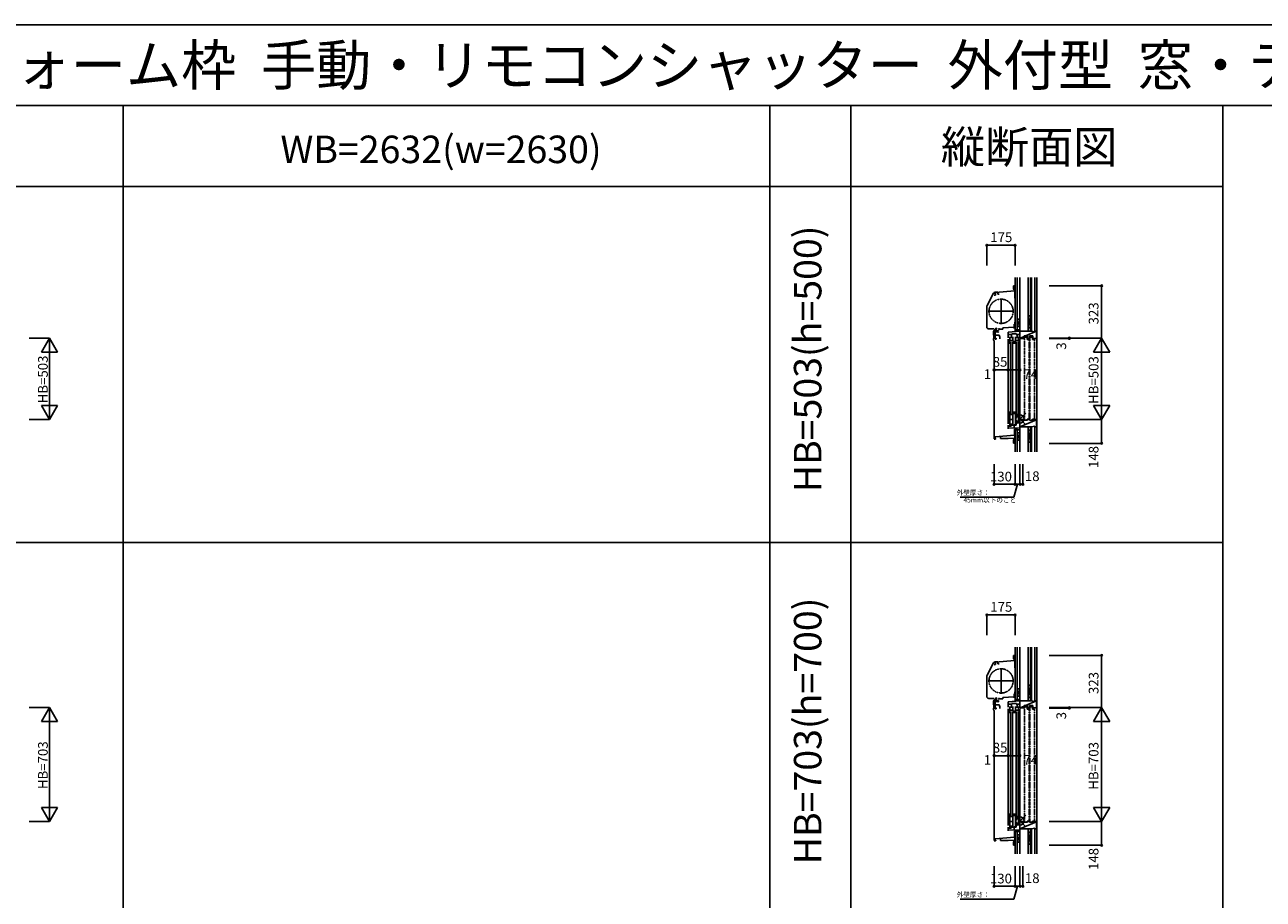
# Model space of a CAD drawing. Extents: x 0 to 27500, y 0 to 20000.
# Drawn here: x 8592 to 16250, y 14594 to 20000 of the extents above; entities that cross this region are included whole.
import ezdxf
from ezdxf.enums import TextEntityAlignment as Align

# ---------------------------------------------------------------- set-up
doc = ezdxf.new("R2010")
doc.units = 0
doc.linetypes.add('YDIVIDE_1', pattern=[15, 10, -1, 1, -1, 1, -1])
doc.layers.get('0').update_dxf_attribs({"linetype": 'CONTINUOUS'})
for name, color, linetype in [('YKK_C1', 4, 'CONTINUOUS'), ('YKK_C2', 5, 'CONTINUOUS'), ('YKK_F1', 7, 'CONTINUOUS'), ('YKK_IN', 1, 'CONTINUOUS'), ('YKK_N1', 2, 'CONTINUOUS'), ('YKK_Z1', 7, 'CONTINUOUS')]:
    doc.layers.add(name, color=color, linetype=linetype)
doc.styles.add('EXTFONT', font='txt.shx', dxfattribs={"height": 60, "bigfont": 'EXTFONT'})
doc.styles.get("Standard").update_dxf_attribs({"font": 'txt', "bigfont": 'BIGFONT'})

msp = doc.modelspace()

# ---------------------------------------------------------------- linework, layer by layer
at = {"layer": 'YKK_C1'}
for p, q in [((14706.4, 18367.9), (14706.4, 18386.8)), ((14706.4, 18386.8), (14710.9, 18386.8)), ((14710.9, 18386.8), (14710.9, 18379.8)), ((14713.9, 18381.8), (14710.9, 18381.8)), ((14715.9, 18380.3), (14713.9, 18380.3)), ((14713.9, 18380.3), (14713.9, 18309.6)), ((14542.2, 18264), (14582.6, 18340)), ((14584.3, 18339.3), (14584.3, 18340.1)), ((14586.9, 18327.6), (14593.7, 18329.4)), ((14587.6, 18336.7), (14587.6, 18343)), ((14606.9, 18347.3), (14591.8, 18346)), ((14713.9, 18354.8), (14592.7, 18344.2)), ((14593.7, 18329.4), (14593.7, 18344.3)), ((14606.9, 18347.3), (14607.9, 18347.3)), ((14607.9, 18347.3), (14607.9, 18345.5)), ((14607.9, 18345.5), (14607.9, 18334.6)), ((14617.9, 18334.6), (14607.9, 18334.6)), ((14628.9, 18149.3), (14628.9, 18308.3)), ((14709.9, 18361.8), (14706.4, 18367.9)), ((14713.9, 18367.3), (14706.7, 18367.3)), ((14713.4, 18361.8), (14709.9, 18361.8)), ((14715.9, 18367.7), (14713.9, 18367.7)), ((14713.9, 18354.8), (14715.9, 18354.8)), ((14715.9, 18335.2), (14713.9, 18335.2)), ((14713.9, 18309.6), (14715.9, 18309.6)), ((14540.9, 18258.6), (14540.9, 18131.8)), ((14549.4, 18228.8), (14708.4, 18228.8)), ((14715.9, 18161.3), (14713.9, 18161.3)), ((14713.9, 18161.3), (14713.9, 18149.3)), ((14552.4, 18120.3), (14586.9, 18120.3)), ((14582, 18081.3), (14582, 18098.1)), ((14584, 18081.3), (14582, 18081.3)), ((14584, 18060.3), (14584, 18081.3)), ((14592.5, 18057), (14592.5, 18115.7)), ((14597.6, 18104.8), (14592.5, 18104.8)), ((14617.5, 18081), (14592.5, 18081)), ((14594.2, 18102.1), (14594.2, 18104.2)), ((14603.2, 18102.1), (14594.2, 18102.1)), ((14596.3, 18107.5), (14595.1, 18107.5)), ((14596.4, 18117.3), (14599, 18117.3)), ((14597.5, 18106.7), (14597.5, 18107.5)), ((14597.5, 18102.9), (14597.5, 18102.1)), ((14599, 18114.3), (14599, 18118.7)), ((14605.4, 18106.4), (14605.4, 18107.8)), ((14605.4, 18103.3), (14605.4, 18101.8)), ((14615.4, 18121), (14612.9, 18121)), ((14612.9, 18121), (14612.9, 18117.3)), ((14612.9, 18117.3), (14638.9, 18117.3)), ((14622, 18068.7), (14617.5, 18081)), ((14619.4, 18121), (14621.9, 18121)), ((14621.9, 18121), (14621.9, 18117.3)), ((14710.9, 18131), (14638.9, 18127.3)), ((14638.9, 18127.3), (14638.9, 18117.3)), ((14671.9, 18099.5), (14745.9, 18106)), ((14698.3, 18084.7), (14671.9, 18084.7)), ((14695.7, 18084.7), (14695.7, 18088.5)), ((14695.7, 18088.5), (14724.1, 18088.5)), ((14713.9, 18149.3), (14710.9, 18149.3)), ((14710.9, 18149.3), (14710.9, 18123.3)), ((14745.9, 18076.4), (14742, 18076.4)), ((14742, 18076.4), (14742, 18070)), ((14745.9, 18131.5), (14743.9, 18131.5)), ((14743.9, 18131.5), (14743.9, 18105.8)), ((14745.9, 18118.8), (14743.9, 18118.8)), ((14745.9, 18106), (14745.9, 18076.4)), ((14582, 18060.3), (14582, 18051.3)), ((14582, 18060.3), (14599.5, 18060.3)), ((14586.9, 18046), (14586.9, 17441.3)), ((14587, 18046.3), (14588.9, 18046.3)), ((14594.5, 18057), (14592.5, 18057)), ((14597.5, 18057), (14599.5, 18057)), ((14599.5, 18057), (14599.5, 18063)), ((14622, 18059), (14622, 18068.7)), ((14681.9, 18028.5), (14681.9, 18045.5)), ((14683.4, 18045.5), (14681.9, 18045.5)), ((14683.4, 18045.5), (14683.4, 18070.5)), ((14683.4, 18049), (14701.4, 18049)), ((14701.4, 18045.5), (14701.4, 18070.5)), ((14701.4, 18045.5), (14704.9, 18045.5)), ((14704.9, 18028.5), (14704.9, 18045.5)), ((14716.9, 18028.5), (14716.9, 18045.5)), ((14718.4, 18045.5), (14716.9, 18045.5)), ((14718.4, 18045.5), (14718.4, 18070.5)), ((14718.4, 18049), (14736.4, 18049)), ((14736.4, 18045.5), (14736.4, 18070.5)), ((14736.4, 18045.5), (14739.9, 18045.5)), ((14739.9, 18028.5), (14739.9, 18045.5)), ((14742, 18070), (14745, 18064.8)), ((14745, 18064.8), (14745.9, 18064)), ((14681.9, 17609.5), (14681.9, 17592.5)), ((14683.4, 17592.5), (14681.9, 17592.5)), ((14683.4, 17592.5), (14683.4, 17520.5)), ((14683.4, 17590), (14701.4, 17590)), ((14683.4, 17558.9), (14701.4, 17558.9)), ((14701.4, 17592.5), (14701.4, 17528.7)), ((14701.4, 17592.5), (14704.9, 17592.5)), ((14704.9, 17609.5), (14704.9, 17592.5)), ((14716.9, 17609.5), (14716.9, 17592.5)), ((14718.4, 17592.5), (14716.9, 17592.5)), ((14718.4, 17592.5), (14718.4, 17538.5)), ((14718.4, 17590), (14736.4, 17590)), ((14718.4, 17576.9), (14736.4, 17576.9)), ((14736.4, 17592.5), (14736.4, 17546.7)), ((14736.4, 17592.5), (14739.9, 17592.5)), ((14739.9, 17609.5), (14739.9, 17592.5)), ((14740.9, 17560.5), (14740.9, 17556.2)), ((14740.9, 17556.2), (14743, 17556.2)), ((14741.9, 17558.5), (14743.9, 17558.5)), ((14741.9, 17555.1), (14743.9, 17555.1)), ((14741.9, 17543.1), (14741.9, 17555.1)), ((14741.9, 17543.1), (14745.9, 17543.1)), ((14743.9, 17555.1), (14743.9, 17558.5)), ((14743.9, 17556), (14745.9, 17556)), ((14743.9, 17480.5), (14743.9, 17543.1)), ((14745.5, 17557.9), (14745.5, 17560.5)), ((14745.9, 17557), (14761.3, 17557)), ((14745.9, 17556), (14745.9, 17557)), ((14761.3, 17557), (14762.5, 17558.2)), ((14763.9, 17561.5), (14763.9, 17557)), ((14591.4, 17452.3), (14712.1, 17462.9)), ((14671.9, 17502), (14671.9, 17524)), ((14671.9, 17505.5), (14743.9, 17508)), ((14712.1, 17462.8), (14712.1, 17500.3)), ((14715.9, 17479.8), (14712.1, 17479.8)), ((14715.9, 17468.8), (14712.1, 17468.8)), ((14715.9, 17462.8), (14712.1, 17462.8)), ((14713.9, 17419.3), (14713.9, 17462.8)), ((14720.4, 17533.5), (14725.7, 17533.5)), ((14745.9, 17496.8), (14743.9, 17496.8)), ((14745.9, 17480.5), (14743.9, 17480.5)), ((14585.9, 17439.3), (14595.3, 17439.3)), ((14591.4, 17439.3), (14591.4, 17452.3)), ((14595.3, 17439.3), (14595.3, 17442.2)), ((14595.3, 17442.2), (14595.6, 17442.2)), ((14595.6, 17442.2), (14595.6, 17443.3)), ((14624.9, 17455.2), (14624.9, 17442.3)), ((14624.9, 17442.3), (14672.9, 17442.3)), ((14672.9, 17442.3), (14713.9, 17443.7)), ((14706.4, 17431.7), (14709.9, 17437.8)), ((14706.4, 17412.8), (14706.4, 17431.7)), ((14710.9, 17412.8), (14706.4, 17412.8)), ((14715.9, 17432.3), (14706.7, 17432.3)), ((14709.9, 17437.8), (14713.4, 17437.8)), ((14710.9, 17419.8), (14710.9, 17412.8)), ((14713.9, 17417.8), (14710.9, 17417.8)), ((14715.9, 17444.3), (14713.9, 17444.3)), ((14715.9, 17419.3), (14713.9, 17419.3)), ((14706.4, 16082.9), (14706.4, 16101.8)), ((14706.4, 16101.8), (14710.9, 16101.8)), ((14709.9, 16076.8), (14706.4, 16082.9)), ((14713.9, 16082.3), (14706.7, 16082.3)), ((14710.9, 16101.8), (14710.9, 16094.8)), ((14713.9, 16096.8), (14710.9, 16096.8)), ((14715.9, 16095.3), (14713.9, 16095.3)), ((14713.9, 16095.3), (14713.9, 16024.6)), ((14715.9, 16082.7), (14713.9, 16082.7)), ((14542.2, 15979), (14582.6, 16055)), ((14584.3, 16054.3), (14584.3, 16055.1)), ((14586.9, 16042.6), (14593.7, 16044.4)), ((14587.6, 16051.7), (14587.6, 16058)), ((14606.9, 16062.3), (14591.8, 16061)), ((14713.9, 16069.8), (14592.7, 16059.2)), ((14593.7, 16044.4), (14593.7, 16059.3)), ((14606.9, 16062.3), (14607.9, 16062.3)), ((14607.9, 16062.3), (14607.9, 16060.5)), ((14607.9, 16060.5), (14607.9, 16049.6)), ((14617.9, 16049.6), (14607.9, 16049.6)), ((14628.9, 15864.3), (14628.9, 16023.3)), ((14713.4, 16076.8), (14709.9, 16076.8)), ((14713.9, 16069.8), (14715.9, 16069.8)), ((14715.9, 16050.2), (14713.9, 16050.2)), ((14713.9, 16024.6), (14715.9, 16024.6)), ((14540.9, 15973.6), (14540.9, 15846.8)), ((14549.4, 15943.8), (14708.4, 15943.8)), ((14713.9, 15864.3), (14710.9, 15864.3)), ((14710.9, 15864.3), (14710.9, 15838.3)), ((14715.9, 15876.3), (14713.9, 15876.3)), ((14713.9, 15876.3), (14713.9, 15864.3)), ((14552.4, 15835.3), (14586.9, 15835.3)), ((14582, 15796.3), (14582, 15813.1)), ((14584, 15796.3), (14582, 15796.3)), ((14584, 15775.3), (14584, 15796.3)), ((14592.5, 15772), (14592.5, 15830.7)), ((14597.6, 15819.8), (14592.5, 15819.8)), ((14617.5, 15796), (14592.5, 15796)), ((14594.2, 15817.1), (14594.2, 15819.2)), ((14603.2, 15817.1), (14594.2, 15817.1)), ((14596.3, 15822.5), (14595.1, 15822.5)), ((14596.4, 15832.3), (14599, 15832.3)), ((14597.5, 15821.7), (14597.5, 15822.5)), ((14597.5, 15817.9), (14597.5, 15817.1)), ((14599, 15829.3), (14599, 15833.7)), ((14599.5, 15772), (14599.5, 15778)), ((14605.4, 15821.4), (14605.4, 15822.8)), ((14605.4, 15818.3), (14605.4, 15816.8)), ((14615.4, 15836), (14612.9, 15836)), ((14612.9, 15836), (14612.9, 15832.3)), ((14612.9, 15832.3), (14638.9, 15832.3)), ((14622, 15783.7), (14617.5, 15796)), ((14619.4, 15836), (14621.9, 15836)), ((14621.9, 15836), (14621.9, 15832.3)), ((14622, 15774), (14622, 15783.7)), ((14710.9, 15846), (14638.9, 15842.3)), ((14638.9, 15842.3), (14638.9, 15832.3)), ((14671.9, 15814.5), (14745.9, 15821)), ((14698.3, 15799.7), (14671.9, 15799.7)), ((14683.4, 15760.5), (14683.4, 15785.5)), ((14695.7, 15799.7), (14695.7, 15803.5)), ((14695.7, 15803.5), (14724.1, 15803.5)), ((14701.4, 15760.5), (14701.4, 15785.5)), ((14718.4, 15760.5), (14718.4, 15785.5)), ((14736.4, 15760.5), (14736.4, 15785.5)), ((14745.9, 15791.4), (14742, 15791.4)), ((14742, 15791.4), (14742, 15785)), ((14742, 15785), (14745, 15779.8)), ((14745.9, 15846.5), (14743.9, 15846.5)), ((14743.9, 15846.5), (14743.9, 15820.8)), ((14745.9, 15833.8), (14743.9, 15833.8)), ((14745, 15779.8), (14745.9, 15779)), ((14745.9, 15821), (14745.9, 15791.4)), ((14582, 15775.3), (14582, 15766.3)), ((14582, 15775.3), (14599.5, 15775.3)), ((14586.9, 15761), (14586.9, 14956.3)), ((14587, 15761.3), (14588.9, 15761.3)), ((14594.5, 15772), (14592.5, 15772)), ((14597.5, 15772), (14599.5, 15772)), ((14681.9, 15743.5), (14681.9, 15760.5)), ((14683.4, 15760.5), (14681.9, 15760.5)), ((14683.4, 15764), (14701.4, 15764)), ((14701.4, 15760.5), (14704.9, 15760.5)), ((14704.9, 15743.5), (14704.9, 15760.5)), ((14716.9, 15743.5), (14716.9, 15760.5)), ((14718.4, 15760.5), (14716.9, 15760.5)), ((14718.4, 15764), (14736.4, 15764)), ((14736.4, 15760.5), (14739.9, 15760.5)), ((14739.9, 15743.5), (14739.9, 15760.5)), ((14681.9, 15124.5), (14681.9, 15107.5)), ((14683.4, 15107.5), (14681.9, 15107.5)), ((14683.4, 15107.5), (14683.4, 15035.5)), ((14683.4, 15105), (14701.4, 15105)), ((14701.4, 15107.5), (14701.4, 15043.7)), ((14701.4, 15107.5), (14704.9, 15107.5)), ((14704.9, 15124.5), (14704.9, 15107.5)), ((14716.9, 15124.5), (14716.9, 15107.5)), ((14718.4, 15107.5), (14716.9, 15107.5)), ((14718.4, 15107.5), (14718.4, 15053.5)), ((14718.4, 15105), (14736.4, 15105)), ((14718.4, 15091.9), (14736.4, 15091.9)), ((14736.4, 15107.5), (14736.4, 15061.7)), ((14736.4, 15107.5), (14739.9, 15107.5)), ((14739.9, 15124.5), (14739.9, 15107.5)), ((14671.9, 15017), (14671.9, 15039)), ((14671.9, 15020.5), (14743.9, 15023)), ((14683.4, 15073.9), (14701.4, 15073.9)), ((14712.1, 14977.8), (14712.1, 15015.3)), ((14720.4, 15048.5), (14725.7, 15048.5)), ((14740.9, 15075.5), (14740.9, 15071.2)), ((14740.9, 15071.2), (14743, 15071.2)), ((14741.9, 15073.5), (14743.9, 15073.5)), ((14741.9, 15070.1), (14743.9, 15070.1)), ((14741.9, 15058.1), (14741.9, 15070.1)), ((14741.9, 15058.1), (14745.9, 15058.1)), ((14743.9, 15070.1), (14743.9, 15073.5)), ((14743.9, 15071), (14745.9, 15071)), ((14743.9, 14995.5), (14743.9, 15058.1)), ((14745.9, 15011.8), (14743.9, 15011.8)), ((14745.5, 15072.9), (14745.5, 15075.5)), ((14745.9, 15072), (14761.3, 15072)), ((14745.9, 15071), (14745.9, 15072)), ((14761.3, 15072), (14762.5, 15073.2)), ((14763.9, 15076.5), (14763.9, 15072)), ((14585.9, 14954.3), (14595.3, 14954.3)), ((14591.4, 14967.3), (14712.1, 14977.9)), ((14591.4, 14954.3), (14591.4, 14967.3)), ((14595.3, 14954.3), (14595.3, 14957.2)), ((14595.3, 14957.2), (14595.6, 14957.2)), ((14595.6, 14957.2), (14595.6, 14958.3)), ((14624.9, 14970.2), (14624.9, 14957.3)), ((14624.9, 14957.3), (14672.9, 14957.3)), ((14672.9, 14957.3), (14713.9, 14958.7)), ((14706.4, 14946.7), (14709.9, 14952.8)), ((14706.4, 14927.8), (14706.4, 14946.7)), ((14715.9, 14947.3), (14706.7, 14947.3)), ((14709.9, 14952.8), (14713.4, 14952.8)), ((14710.9, 14934.8), (14710.9, 14927.8)), ((14715.9, 14994.8), (14712.1, 14994.8)), ((14715.9, 14983.8), (14712.1, 14983.8)), ((14715.9, 14977.8), (14712.1, 14977.8)), ((14713.9, 14934.3), (14713.9, 14977.8)), ((14715.9, 14959.3), (14713.9, 14959.3)), ((14715.9, 14934.3), (14713.9, 14934.3)), ((14745.9, 14995.5), (14743.9, 14995.5)), ((14710.9, 14927.8), (14706.4, 14927.8)), ((14713.9, 14932.8), (14710.9, 14932.8))]:
    msp.add_line(p, q, dxfattribs=at)
at = {"layer": 'YKK_C1', "linetype": 'ByBlock'}
for p, q in [((14603.2, 18107.5), (14596.3, 18107.5)), ((14608.5, 18100.1), (14612, 18100.1)), ((14612, 18109.5), (14608.9, 18109.5)), ((14612, 18107.1), (14612, 18109.5)), ((14612, 18100.1), (14612, 18102.6)), ((14709.9, 17525.2), (14709.9, 17506.8)), ((14603.2, 15822.5), (14596.3, 15822.5)), ((14608.5, 15815.1), (14612, 15815.1)), ((14612, 15824.5), (14608.9, 15824.5)), ((14612, 15822.1), (14612, 15824.5)), ((14612, 15815.1), (14612, 15817.6)), ((14709.9, 15040.2), (14709.9, 15021.8))]:
    msp.add_line(p, q, dxfattribs=at)
at = {"layer": 'YKK_C1', "linetype": 'Continuous'}
for p, q in [((14671.9, 18099.5), (14671.9, 18065.5)), ((14692.4, 18084.7), (14692.4, 18062.5)), ((14721.5, 18084.7), (14745.9, 18084.7)), ((14724.1, 18088.5), (14724.1, 18084.7)), ((14727.4, 18084.7), (14727.4, 18062.5)), ((14671.9, 18055.5), (14671.9, 17534)), ((14687.4, 18040.5), (14687.4, 17597.5)), ((14699.4, 18040.5), (14699.4, 17597.5)), ((14722.4, 18040.5), (14722.4, 17597.5)), ((14734.4, 18040.5), (14734.4, 17597.5)), ((14745.9, 18055.5), (14745.9, 17570.5)), ((14725.7, 17542.5), (14741.9, 17543.1)), ((14725.7, 17533.5), (14725.7, 17542.5)), ((14727.4, 17553.5), (14727.4, 17542.6)), ((14740.9, 17560.5), (14763.9, 17560.5)), ((14671.9, 17517.5), (14690.7, 17518.2)), ((14690.7, 17524.5), (14722.9, 17525.6)), ((14690.7, 17518.1), (14690.7, 17524.5)), ((14692.4, 17535.5), (14692.4, 17524.6)), ((14722.9, 17525.6), (14722.9, 17533.5)), ((14671.9, 15814.5), (14671.9, 15780.5)), ((14692.4, 15799.7), (14692.4, 15777.5)), ((14721.5, 15799.7), (14745.9, 15799.7)), ((14724.1, 15803.5), (14724.1, 15799.7)), ((14727.4, 15799.7), (14727.4, 15777.5)), ((14671.9, 15770.5), (14671.9, 15049)), ((14687.4, 15755.5), (14687.4, 15112.5)), ((14699.4, 15755.5), (14699.4, 15112.5)), ((14722.4, 15755.5), (14722.4, 15112.5)), ((14734.4, 15755.5), (14734.4, 15112.5)), ((14745.9, 15770.5), (14745.9, 15085.5)), ((14671.9, 15032.5), (14690.7, 15033.2)), ((14690.7, 15039.5), (14722.9, 15040.6)), ((14690.7, 15033.1), (14690.7, 15039.5)), ((14692.4, 15050.5), (14692.4, 15039.6)), ((14722.9, 15040.6), (14722.9, 15048.5)), ((14725.7, 15057.5), (14741.9, 15058.1)), ((14725.7, 15048.5), (14725.7, 15057.5)), ((14727.4, 15068.5), (14727.4, 15057.6)), ((14740.9, 15075.5), (14763.9, 15075.5))]:
    msp.add_line(p, q, dxfattribs=at)
at = {"layer": 'YKK_C1', "linetype": 'YDIVIDE_1'}
for centre in [(14628.9, 18228.8), (14628.9, 15943.8)]:
    msp.add_circle(centre, 75, dxfattribs=at)
at = {"layer": 'YKK_C1'}
for centre, radius, start, end in [((14592.8, 18334.6), 11.5, 95, 152), ((14552.4, 18258.6), 11.5, 152, 180), ((14552.4, 18131.8), 11.5, 180, 270), ((14602, 18098.1), 20, 106.2602, 180), ((14587, 18051.3), 5, 180, 270), ((14592.8, 16049.6), 11.5, 95, 152), ((14552.4, 15973.6), 11.5, 152, 180), ((14552.4, 15846.8), 11.5, 180, 270), ((14602, 15813.1), 20, 106.2602, 180), ((14587, 15766.3), 5, 180, 270)]:
    msp.add_arc(centre, radius, start, end, dxfattribs=at)
at = {"layer": 'YKK_C1', "linetype": 'ByBlock', "lineweight": -2}
for centre in [(14592.4, 18334.2), (14592.4, 16049.2)]:
    msp.add_arc(centre, 10, 88.32367, 144.09593, dxfattribs=at)
at = {"layer": 'YKK_C1', "linetype": 'ByBlock'}
for centre, radius, start, end in [((14597.9, 18122.5), 2, 90, 225), ((14596.2, 18104.8), 2.3, 304.30116, 55.69886), ((14597.9, 18121.9), 2.6, 0, 90), ((14600, 18118.7), 1, 130.62936, 180.00003), ((14597.2, 18121.9), 3.3, 310.62933, 0), ((14603.2, 18115.5), 8, 270, 308.94244), ((14603.2, 18094.1), 8, 48.59037, 90.01268), ((14603.2, 18104.8), 2.65, 324.45238, 35.54766), ((14597.9, 15837.5), 2, 90, 225), ((14596.2, 15819.8), 2.3, 304.30116, 55.69886), ((14597.9, 15836.9), 2.6, 0, 90), ((14600, 15833.7), 1, 130.62936, 180.00003), ((14597.2, 15836.9), 3.3, 310.62933, 0), ((14603.2, 15830.5), 8, 270, 308.94244), ((14603.2, 15809.1), 8, 48.59037, 90.01268), ((14603.2, 15819.8), 2.65, 324.45238, 35.54766)]:
    msp.add_arc(centre, radius, start, end, dxfattribs=at)
at = {"layer": 'YKK_C2', "linetype": 'Continuous'}
for p, q in [((14710.9, 18386.3), (14711, 18386.2)), ((14710.9, 18382), (14715.1, 18386.2)), ((14710.9, 18384.8), (14712.3, 18386.2)), ((14710.9, 18384.2), (14713.2, 18381.8)), ((14711, 18386.2), (14715.7, 18386.2)), ((14711.7, 18386.2), (14715.9, 18382)), ((14713.6, 18381.8), (14715.9, 18384.2)), ((14713.9, 18381.2), (14714.7, 18380.3)), ((14714.5, 18386.2), (14715.9, 18384.8)), ((14714.9, 18380.3), (14715.9, 18381.3)), ((14715.9, 18386.3), (14715.7, 18386.2)), ((14715.9, 18113.3), (14715.9, 18103.3)), ((14728.9, 18113.3), (14715.9, 18113.3)), ((14715.9, 18104.5), (14724.8, 18113.3)), ((14715.9, 18110.1), (14719.1, 18113.3)), ((14727.9, 18113.3), (14715.9, 18113.3)), ((14720.8, 18103.8), (14725.9, 18108.8)), ((14725.9, 18113.3), (14725.9, 18104.2)), ((14715.9, 17498.2), (14725.1, 17507.4)), ((14715.9, 17503.8), (14719.2, 17507.1)), ((14715.9, 17497), (14715.9, 17507)), ((14727.9, 17497), (14715.9, 17497)), ((14720.4, 17497), (14725.9, 17502.5)), ((14725.9, 17497), (14725.9, 17507.4)), ((14710.9, 16101.3), (14711, 16101.2)), ((14710.9, 16097), (14715.1, 16101.2)), ((14710.9, 16099.8), (14712.3, 16101.2)), ((14710.9, 16099.2), (14713.2, 16096.8)), ((14711, 16101.2), (14715.7, 16101.2)), ((14711.7, 16101.2), (14715.9, 16097)), ((14713.6, 16096.8), (14715.9, 16099.2)), ((14713.9, 16096.2), (14714.7, 16095.3)), ((14714.5, 16101.2), (14715.9, 16099.8)), ((14714.9, 16095.3), (14715.9, 16096.3)), ((14715.9, 16101.3), (14715.7, 16101.2)), ((14715.9, 15828.3), (14715.9, 15818.3)), ((14728.9, 15828.3), (14715.9, 15828.3)), ((14715.9, 15819.5), (14724.8, 15828.3)), ((14715.9, 15825.1), (14719.1, 15828.3)), ((14727.9, 15828.3), (14715.9, 15828.3)), ((14720.8, 15818.8), (14725.9, 15823.8)), ((14725.9, 15828.3), (14725.9, 15819.2)), ((14715.9, 15013.2), (14725.1, 15022.4)), ((14715.9, 15018.8), (14719.2, 15022.1)), ((14715.9, 15012), (14715.9, 15022)), ((14727.9, 15012), (14715.9, 15012)), ((14720.4, 15012), (14725.9, 15017.5)), ((14725.9, 15012), (14725.9, 15022.4))]:
    msp.add_line(p, q, dxfattribs=at)
at = {"layer": 'YKK_F1', "color": 7}
for p, q in [((0, 20000), (27500, 20000)), ((0, 19500), (27000, 19500)), ((9200, 0), (9200, 19500)), ((13200, 0), (13200, 19500)), ((13700, 0), (13700, 19500)), ((16000, 0), (16000, 19500)), ((0, 19000), (16000, 19000)), ((0, 16800), (16000, 16800))]:
    msp.add_line(p, q, dxfattribs=at)
at = {"layer": 'YKK_IN', "linetype": 'Continuous'}
for p, q in [((14710.5, 17598.2), (14781.2, 17527.4)), ((14710.5, 17527.4), (14781.2, 17598.2)), ((14710.5, 15113.2), (14781.2, 15042.4)), ((14710.5, 15042.4), (14781.2, 15113.2))]:
    msp.add_line(p, q, dxfattribs=at)
for centre in [(14745.9, 17562.8), (14745.9, 15077.8)]:
    msp.add_circle(centre, 25, dxfattribs=at)
at = {"layer": 'YKK_N1'}
for p, q in [((14715.9, 18636.8), (14540.9, 18636.8)), ((14540.9, 18636.8), (14540.9, 18511.8)), ((14715.9, 18636.8), (14715.9, 18511.8)), ((14586.9, 17866.5), (14585.9, 17866.5)), ((14671.9, 17866.5), (14586.9, 17866.5)), ((14730.9, 17159.5), (14706.8, 17079.4)), ((14715.9, 17159.5), (14745.9, 17159.5)), ((14706.8, 17079.4), (14375.2, 17079.4)), ((14715.9, 16351.8), (14540.9, 16351.8)), ((14540.9, 16351.8), (14540.9, 16226.8)), ((14715.9, 16351.8), (14715.9, 16226.8)), ((14586.9, 15481.5), (14585.9, 15481.5)), ((14671.9, 15481.5), (14586.9, 15481.5)), ((14730.9, 14674.5), (14706.8, 14594.4)), ((14715.9, 14674.5), (14745.9, 14674.5)), ((14706.8, 14594.4), (14375.2, 14594.4))]:
    msp.add_line(p, q, dxfattribs=at)
at = {"layer": 'YKK_N1', "linetype": 'Continuous'}
for p, q in [((14925.9, 18386.5), (15250.9, 18386.5)), ((15250.9, 18063.5), (15250.9, 18386.5)), ((8619.5, 18063.5), (8744.5, 18063.5)), ((8694.5, 17976.9), (8744.5, 18063.5)), ((8744.5, 18063.5), (8744.5, 17560.5)), ((8794.5, 17976.9), (8744.5, 18063.5)), ((14925.9, 18063.5), (15250.9, 18063.5)), ((14925.9, 18060.5), (15050.9, 18060.5)), ((15050.9, 18060.5), (15050.9, 18063.5)), ((15200.9, 17976.9), (15250.9, 18063.5)), ((15300.9, 17976.9), (15250.9, 18063.5)), ((15250.9, 17560.5), (15250.9, 18063.5)), ((8694.5, 17976.9), (8794.5, 17976.9)), ((15200.9, 17976.9), (15300.9, 17976.9)), ((14585.9, 17866.5), (14585.9, 17741.5)), ((14586.9, 17866.5), (14586.9, 17741.5)), ((14671.9, 17866.5), (14745.9, 17866.5)), ((14671.9, 17866.5), (14671.9, 17741.5)), ((14745.9, 17866.5), (14745.9, 17741.5)), ((8694.5, 17647.1), (8794.5, 17647.1)), ((8694.5, 17647.1), (8744.5, 17560.5)), ((8744.5, 17560.5), (8794.5, 17647.1)), ((15200.9, 17647.1), (15300.9, 17647.1)), ((15200.9, 17647.1), (15250.9, 17560.5)), ((15250.9, 17560.5), (15300.9, 17647.1)), ((8619.5, 17560.5), (8744.5, 17560.5)), ((14925.9, 17560.5), (15250.9, 17560.5)), ((15250.9, 17560.5), (15250.9, 17412.5)), ((14925.9, 17412.5), (15250.9, 17412.5)), ((14585.9, 17284.5), (14585.9, 17159.5)), ((14715.9, 17284.5), (14715.9, 17159.5)), ((14745.9, 17284.5), (14745.9, 17159.5)), ((14763.9, 17284.5), (14763.9, 17159.5)), ((14715.9, 17159.5), (14585.9, 17159.5)), ((14745.9, 17159.5), (14763.9, 17159.5)), ((14925.9, 16101.5), (15250.9, 16101.5)), ((15250.9, 15778.5), (15250.9, 16101.5)), ((8619.5, 15778.5), (8744.5, 15778.5)), ((8694.5, 15691.9), (8744.5, 15778.5)), ((8744.5, 15778.5), (8744.5, 15075.5)), ((8794.5, 15691.9), (8744.5, 15778.5)), ((14925.9, 15778.5), (15250.9, 15778.5)), ((15050.9, 15775.5), (15050.9, 15778.5)), ((15200.9, 15691.9), (15250.9, 15778.5)), ((15300.9, 15691.9), (15250.9, 15778.5)), ((15250.9, 15075.5), (15250.9, 15778.5)), ((14925.9, 15775.5), (15050.9, 15775.5)), ((8694.5, 15691.9), (8794.5, 15691.9)), ((15200.9, 15691.9), (15300.9, 15691.9)), ((14585.9, 15481.5), (14585.9, 15356.5)), ((14586.9, 15481.5), (14586.9, 15356.5)), ((14671.9, 15481.5), (14745.9, 15481.5)), ((14671.9, 15481.5), (14671.9, 15356.5)), ((14745.9, 15481.5), (14745.9, 15356.5)), ((8694.5, 15162.1), (8794.5, 15162.1)), ((8694.5, 15162.1), (8744.5, 15075.5)), ((8744.5, 15075.5), (8794.5, 15162.1)), ((15200.9, 15162.1), (15300.9, 15162.1)), ((15200.9, 15162.1), (15250.9, 15075.5)), ((15250.9, 15075.5), (15300.9, 15162.1)), ((8619.5, 15075.5), (8744.5, 15075.5)), ((14925.9, 15075.5), (15250.9, 15075.5)), ((15250.9, 15075.5), (15250.9, 14927.5)), ((14925.9, 14927.5), (15250.9, 14927.5)), ((14585.9, 14799.5), (14585.9, 14674.5)), ((14715.9, 14799.5), (14715.9, 14674.5)), ((14745.9, 14799.5), (14745.9, 14674.5)), ((14763.9, 14799.5), (14763.9, 14674.5)), ((14715.9, 14674.5), (14585.9, 14674.5)), ((14745.9, 14674.5), (14763.9, 14674.5))]:
    msp.add_line(p, q, dxfattribs=at)
for centre in [(14540.9, 18636.8), (14715.9, 18636.8), (15250.9, 18386.5), (15050.9, 18063.5), (15050.9, 18060.5), (14585.9, 17866.5), (14586.9, 17866.5), (14671.9, 17866.5), (14745.9, 17866.5), (15250.9, 17412.5), (14585.9, 17159.5), (14715.9, 17159.5), (14745.9, 17159.5), (14763.9, 17159.5), (14540.9, 16351.8), (14715.9, 16351.8), (15250.9, 16101.5), (15050.9, 15778.5), (15050.9, 15775.5), (14585.9, 15481.5), (14586.9, 15481.5), (14671.9, 15481.5), (14745.9, 15481.5), (15250.9, 14927.5), (14585.9, 14674.5), (14715.9, 14674.5), (14745.9, 14674.5), (14763.9, 14674.5)]:
    msp.add_circle(centre, 5, dxfattribs=at)
at = {"layer": 'YKK_Z1', "linetype": 'Continuous'}
for p, q in [((14715.9, 18436.8), (14715.9, 18113.3)), ((14727.9, 18436.8), (14727.9, 18113.3)), ((14745.9, 18106.5), (14745.9, 18436.8)), ((14795.9, 18436.8), (14795.9, 18106.5)), ((14810.9, 18106.5), (14810.9, 18436.8)), ((14817.9, 18106.5), (14817.9, 18436.8)), ((14837.9, 18436.8), (14837.9, 18101.5)), ((14850.9, 17359.5), (14850.9, 18436.8)), ((14817.9, 18106.5), (14817.9, 18263.5)), ((14727.9, 18179.8), (14744.9, 18179.8)), ((14727.9, 18179.8), (14727.9, 18134.8)), ((14744.9, 18177.3), (14727.9, 18134.8)), ((14745.9, 18134.8), (14745.9, 18179.8)), ((14795.9, 18126.5), (14810.9, 18201.5)), ((14795.9, 18201.5), (14810.9, 18201.5)), ((14795.9, 18201.5), (14795.9, 18126.5)), ((14727.9, 18134.8), (14744.9, 18134.8)), ((14743.9, 18113.3), (14728.9, 18113.3)), ((14745.9, 18110.3), (14745.9, 18106)), ((14745.9, 18106.5), (14745.9, 18063.5)), ((14817.9, 18106.5), (14745.9, 18106.5)), ((14792.4, 18076.5), (14771.4, 18076.5)), ((14771.4, 18061.5), (14771.4, 18076.5)), ((14792.4, 18061.5), (14792.4, 18076.5)), ((14810.9, 18126.5), (14795.9, 18126.5)), ((14825.4, 18076.5), (14804.4, 18076.5)), ((14804.4, 18061.5), (14804.4, 18076.5)), ((14817.9, 18106.5), (14810.9, 18106.5)), ((14817.9, 18106.5), (14837.9, 18101.5)), ((14825.4, 18061.5), (14825.4, 18076.5)), ((14846.9, 18106.5), (14837.9, 18106.5)), ((14848.9, 18104.5), (14846.9, 18106.5)), ((14848.9, 18063.5), (14848.9, 18104.5)), ((14745.9, 18063.5), (14747.9, 18061.5)), ((14747.9, 18061.5), (14771.4, 18061.5)), ((14792.4, 18061.5), (14804.4, 18061.5)), ((14825.4, 18061.5), (14846.9, 18061.5)), ((14846.9, 18061.5), (14848.9, 18063.5)), ((14745.9, 17557), (14745.9, 17514.5)), ((14763.9, 17557), (14745.9, 17557)), ((14771.4, 17559.5), (14763.9, 17559.5)), ((14763.9, 17559.5), (14763.9, 17557)), ((14771.4, 17556.5), (14771.4, 17559.5)), ((14792.4, 17556.5), (14771.4, 17556.5)), ((14804.4, 17559.5), (14792.4, 17559.5)), ((14792.4, 17556.5), (14792.4, 17559.5)), ((14804.4, 17556.5), (14804.4, 17559.5)), ((14825.4, 17556.5), (14804.4, 17556.5)), ((14846.9, 17559.5), (14825.4, 17559.5)), ((14825.4, 17556.5), (14825.4, 17559.5)), ((14848.9, 17557.5), (14846.9, 17559.5)), ((14848.9, 17516.5), (14848.9, 17557.5)), ((14715.9, 17360.5), (14715.9, 17497)), ((14744.9, 17497), (14715.9, 17497)), ((14727.9, 17360.5), (14727.9, 17497)), ((14727.9, 17477.5), (14744.9, 17477.5)), ((14727.9, 17477.5), (14727.9, 17432.5)), ((14744.9, 17475), (14727.9, 17432.5)), ((14745.9, 17514.5), (14745.9, 17359.5)), ((14745.9, 17514.5), (14817.9, 17514.5)), ((14745.9, 17500), (14745.9, 17505.7)), ((14745.9, 17432.5), (14745.9, 17477.5)), ((14795.9, 17359.5), (14795.9, 17514.5)), ((14795.9, 17419.5), (14810.9, 17494.5)), ((14795.9, 17494.5), (14810.9, 17494.5)), ((14795.9, 17494.5), (14795.9, 17419.5)), ((14817.9, 17514.5), (14810.9, 17514.5)), ((14810.9, 17514.5), (14810.9, 17359.5)), ((14810.9, 17419.5), (14810.9, 17494.5)), ((14837.9, 17519.5), (14817.9, 17514.5)), ((14817.9, 17514.5), (14817.9, 17359.5)), ((14817.9, 17514.5), (14817.9, 17359.5)), ((14837.9, 17519.5), (14837.9, 17359.5)), ((14837.9, 17514.5), (14846.9, 17514.5)), ((14846.9, 17514.5), (14848.9, 17516.5)), ((14727.9, 17432.5), (14744.9, 17432.5)), ((14810.9, 17419.5), (14795.9, 17419.5)), ((14715.9, 16151.8), (14715.9, 15828.3)), ((14727.9, 16151.8), (14727.9, 15828.3)), ((14745.9, 15821.5), (14745.9, 16151.8)), ((14795.9, 16151.8), (14795.9, 15821.5)), ((14810.9, 15821.5), (14810.9, 16151.8)), ((14817.9, 15821.5), (14817.9, 16151.8)), ((14837.9, 16151.8), (14837.9, 15816.5)), ((14850.9, 14874.5), (14850.9, 16151.8)), ((14817.9, 15821.5), (14817.9, 15978.5)), ((14727.9, 15894.8), (14744.9, 15894.8)), ((14727.9, 15894.8), (14727.9, 15849.8)), ((14744.9, 15892.3), (14727.9, 15849.8)), ((14745.9, 15849.8), (14745.9, 15894.8)), ((14795.9, 15841.5), (14810.9, 15916.5)), ((14795.9, 15916.5), (14810.9, 15916.5)), ((14795.9, 15916.5), (14795.9, 15841.5)), ((14727.9, 15849.8), (14744.9, 15849.8)), ((14743.9, 15828.3), (14728.9, 15828.3)), ((14745.9, 15825.3), (14745.9, 15821)), ((14745.9, 15821.5), (14745.9, 15778.5)), ((14817.9, 15821.5), (14745.9, 15821.5)), ((14745.9, 15778.5), (14747.9, 15776.5)), ((14747.9, 15776.5), (14771.4, 15776.5)), ((14792.4, 15791.5), (14771.4, 15791.5)), ((14771.4, 15776.5), (14771.4, 15791.5)), ((14792.4, 15776.5), (14792.4, 15791.5)), ((14792.4, 15776.5), (14804.4, 15776.5)), ((14810.9, 15841.5), (14795.9, 15841.5)), ((14825.4, 15791.5), (14804.4, 15791.5)), ((14804.4, 15776.5), (14804.4, 15791.5)), ((14817.9, 15821.5), (14810.9, 15821.5)), ((14817.9, 15821.5), (14837.9, 15816.5)), ((14825.4, 15776.5), (14825.4, 15791.5)), ((14825.4, 15776.5), (14846.9, 15776.5)), ((14846.9, 15821.5), (14837.9, 15821.5)), ((14848.9, 15819.5), (14846.9, 15821.5)), ((14846.9, 15776.5), (14848.9, 15778.5)), ((14848.9, 15778.5), (14848.9, 15819.5)), ((14715.9, 14875.5), (14715.9, 15012)), ((14744.9, 15012), (14715.9, 15012)), ((14727.9, 14875.5), (14727.9, 15012)), ((14745.9, 15072), (14745.9, 15029.5)), ((14763.9, 15072), (14745.9, 15072)), ((14745.9, 15029.5), (14745.9, 14874.5)), ((14745.9, 15029.5), (14817.9, 15029.5)), ((14745.9, 15015), (14745.9, 15020.7)), ((14771.4, 15074.5), (14763.9, 15074.5)), ((14763.9, 15074.5), (14763.9, 15072)), ((14771.4, 15071.5), (14771.4, 15074.5)), ((14792.4, 15071.5), (14771.4, 15071.5)), ((14804.4, 15074.5), (14792.4, 15074.5)), ((14792.4, 15071.5), (14792.4, 15074.5)), ((14795.9, 14874.5), (14795.9, 15029.5)), ((14804.4, 15071.5), (14804.4, 15074.5)), ((14825.4, 15071.5), (14804.4, 15071.5)), ((14817.9, 15029.5), (14810.9, 15029.5)), ((14810.9, 15029.5), (14810.9, 14874.5)), ((14837.9, 15034.5), (14817.9, 15029.5)), ((14817.9, 15029.5), (14817.9, 14874.5)), ((14817.9, 15029.5), (14817.9, 14874.5)), ((14846.9, 15074.5), (14825.4, 15074.5)), ((14825.4, 15071.5), (14825.4, 15074.5)), ((14837.9, 15034.5), (14837.9, 14874.5)), ((14837.9, 15029.5), (14846.9, 15029.5)), ((14848.9, 15072.5), (14846.9, 15074.5)), ((14846.9, 15029.5), (14848.9, 15031.5)), ((14848.9, 15031.5), (14848.9, 15072.5)), ((14727.9, 14992.5), (14744.9, 14992.5)), ((14727.9, 14992.5), (14727.9, 14947.5)), ((14744.9, 14990), (14727.9, 14947.5)), ((14727.9, 14947.5), (14744.9, 14947.5)), ((14745.9, 14947.5), (14745.9, 14992.5)), ((14795.9, 14934.5), (14810.9, 15009.5)), ((14795.9, 15009.5), (14810.9, 15009.5)), ((14795.9, 15009.5), (14795.9, 14934.5)), ((14810.9, 14934.5), (14795.9, 14934.5)), ((14810.9, 14934.5), (14810.9, 15009.5))]:
    msp.add_line(p, q, dxfattribs=at)
at = {"layer": 'YKK_Z1'}
for p, q in [((14779.8, 18076.5), (14847.9, 18105.5)), ((14746.9, 18062.5), (14771.4, 18072.9)), ((14847.9, 17558.5), (14745.9, 17514.5)), ((14746.9, 15777.5), (14771.4, 15787.9)), ((14779.8, 15791.5), (14847.9, 15820.5)), ((14847.9, 15073.5), (14745.9, 15029.5))]:
    msp.add_line(p, q, dxfattribs=at)
at = {"layer": 'YKK_Z1', "linetype": 'YDIVIDE_1'}
for p, q in [((14790.9, 18068.5), (14772.9, 18068.5)), ((14772.9, 17556.5), (14772.9, 18068.5)), ((14790.9, 18068.5), (14790.9, 18053.5)), ((14802.9, 18053.5), (14790.9, 18053.5)), ((14802.9, 18053.5), (14802.9, 17561)), ((14823.9, 18068.5), (14805.9, 18068.5)), ((14805.9, 18068.5), (14805.9, 17556.5)), ((14823.9, 18068.5), (14823.9, 18053.5)), ((14835.9, 18053.5), (14823.9, 18053.5)), ((14835.9, 18053.5), (14835.9, 17561)), ((14790.9, 17556.5), (14772.9, 17556.5)), ((14802.9, 17561), (14790.9, 17561)), ((14790.9, 17561), (14790.9, 17556.5)), ((14823.9, 17556.5), (14805.9, 17556.5)), ((14835.9, 17561), (14823.9, 17561)), ((14823.9, 17561), (14823.9, 17556.5)), ((14790.9, 15783.5), (14772.9, 15783.5)), ((14772.9, 15071.5), (14772.9, 15783.5)), ((14790.9, 15783.5), (14790.9, 15768.5)), ((14823.9, 15783.5), (14805.9, 15783.5)), ((14805.9, 15783.5), (14805.9, 15071.5)), ((14823.9, 15783.5), (14823.9, 15768.5)), ((14802.9, 15768.5), (14790.9, 15768.5)), ((14802.9, 15768.5), (14802.9, 15076)), ((14835.9, 15768.5), (14823.9, 15768.5)), ((14835.9, 15768.5), (14835.9, 15076)), ((14790.9, 15071.5), (14772.9, 15071.5)), ((14802.9, 15076), (14790.9, 15076)), ((14790.9, 15076), (14790.9, 15071.5)), ((14823.9, 15071.5), (14805.9, 15071.5)), ((14835.9, 15076), (14823.9, 15076)), ((14823.9, 15076), (14823.9, 15071.5))]:
    msp.add_line(p, q, dxfattribs=at)

# ---------------------------------------------------------------- texts
at = {"style": 'EXTFONT'}
msp.add_text('ＸＧＪＳＮ＿０１  防火窓Ｇ シリーズ  シャッターリフォーム枠  手動・リモコンシャッター  外付型  窓・テラスタイプ  フレミングＪ  引違い窓の場合', height=250, dxfattribs=at).set_placement((309.2, 19625))
at = {"color": 3, "style": 'EXTFONT'}
for s, height, p in [('WB=2632(w=2630)', 170, (11165.7, 19144.8)), ('縦断面図', 200, (14802.5, 19144.8))]:
    msp.add_text(s, height=height, dxfattribs=at).set_placement(p, align=Align.CENTER)
for s, p in [('HB=503(h=500)', (13455, 17934.4)), ('HB=703(h=700)', (13455, 15634.4))]:
    msp.add_text(s, height=170, rotation=90, dxfattribs=at).set_placement(p, align=Align.MIDDLE)
at = {"layer": 'YKK_N1', "linetype": 'Continuous'}
for s, p in [('175', (14630.3, 18678.8)), ('130', (14628.1, 17199.2)), ('175', (14630.3, 16393.8)), ('130', (14628.1, 14714.2))]:
    msp.add_text(s, height=60, dxfattribs=at).set_placement(p, align=Align.MIDDLE)
at = {"layer": 'YKK_N1'}
for s, p in [('323', (15208.9, 18215.7)), ('3', (15008.9, 18013.9)), ('HB=503', (15208.9, 17803.6)), ('148', (15208.9, 17328.1)), ('323', (15208.9, 15930.7)), ('3', (15008.9, 15728.9)), ('HB=703', (15208.9, 15418.6)), ('148', (15208.9, 14843.1))]:
    msp.add_text(s, height=60, rotation=90, dxfattribs=at).set_placement(p, align=Align.MIDDLE)
for s, p in [('HB=503', (8734, 17660)), ('HB=703', (8734, 15275))]:
    msp.add_text(s, height=60, rotation=90, dxfattribs=at).set_placement(p)
for s, height, p in [('85', 60, (14622.7, 17908.5)), ('1', 60, (14545, 17832.3)), ('74', 60, (14812.5, 17832.3)), ('18', 60, (14821.6, 17201.5)), ('外壁厚さ：', 30, (14456.6, 17104.1)), ('45mm以下のこと', 30, (14559.4, 17058)), ('85', 60, (14622.7, 15523.5)), ('1', 60, (14545, 15447.3)), ('74', 60, (14812.5, 15447.3)), ('18', 60, (14821.6, 14716.5)), ('外壁厚さ：', 30, (14456.6, 14619.1))]:
    msp.add_text(s, height=height, dxfattribs=at).set_placement(p, align=Align.MIDDLE)

doc.saveas('drawing.dxf')
